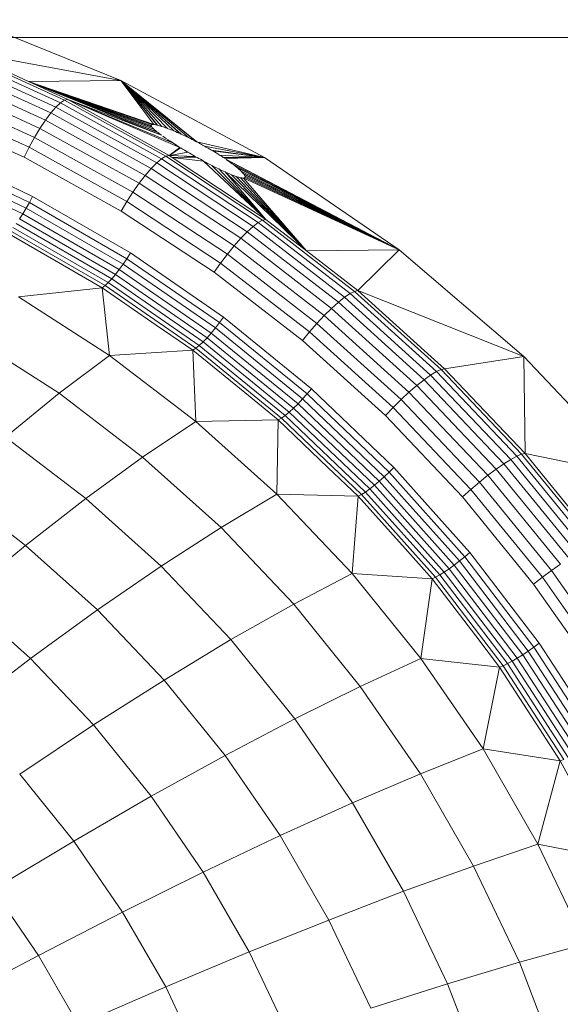
# Model space of a CAD drawing. Units: millimetres. Extents: x -2212 to 4508, y -1988 to 2764.
# Drawn here: x -1333 to -1316, y 1203 to 1234 of the extents above; entities that cross this region are included whole.
import ezdxf

# ---------------------------------------------------------------- set-up
doc = ezdxf.new("R2010")
doc.units = ezdxf.units.MM
doc.layers.add('A-GENM', color=13, linetype='Continuous', lineweight=9)
doc.layers.add('G-IMPT', color=8, linetype='Continuous', lineweight=9)

# ---------------------------------------------------------------- blocks, each defined once
blk = doc.blocks.new('tru - dautru_DWG-V1-Level 1')
at = {"layer": 'G-IMPT'}
for p, q in [((-480.374, 43.659), (-485.067, 45.554)), ((-482.133, 43.043), (-485.407, 44.539)), ((-485.308, 44.567), (-480.374, 43.659)), ((-485.308, 44.567), (-483.254, 43.629)), ((-482.399, 42.828), (-485.658, 44.317)), ((-482.256, 42.961), (-485.525, 44.455)), ((-482.724, 42.425), (-485.953, 43.9)), ((-482.557, 42.648), (-485.802, 44.13)), ((-482.897, 42.167), (-486.106, 43.634)), ((-483.254, 43.629), (-480.374, 43.659)), ((-483.254, 43.629), (-479.345, 42.288)), ((-483.254, 43.629), (-479.407, 42.285)), ((-483.254, 43.629), (-479.431, 42.258)), ((-483.254, 43.629), (-479.409, 42.284)), ((-483.254, 43.629), (-479.413, 42.213)), ((-483.254, 43.629), (-479.348, 42.141)), ((-483.254, 43.629), (-479.41, 42.209)), ((-483.254, 43.629), (-479.253, 42.059)), ((-483.254, 43.629), (-479.109, 41.95)), ((-483.254, 43.629), (-479.246, 42.053)), ((-483.254, 43.629), (-482.032, 43.07)), ((-479.345, 42.288), (-480.374, 43.659)), ((-480.374, 43.659), (-478.006, 41.744)), ((-475.903, 41.258), (-480.374, 43.659)), ((-480.374, 43.659), (-478.022, 41.752)), ((-480.374, 43.659), (-478.267, 41.877)), ((-480.374, 43.659), (-478.492, 41.984)), ((-480.374, 43.659), (-478.506, 41.991)), ((-480.374, 43.659), (-478.728, 42.088)), ((-480.374, 43.659), (-478.918, 42.165)), ((-480.374, 43.659), (-478.93, 42.169)), ((-480.374, 43.659), (-479.102, 42.23)), ((-480.374, 43.659), (-479.235, 42.268)), ((-480.374, 43.659), (-479.243, 42.27)), ((-483.069, 41.882), (-486.257, 43.339)), ((-483.235, 41.578), (-486.401, 43.024)), ((-482.133, 43.043), (-482.256, 42.961)), ((-482.133, 43.043), (-482.032, 43.07)), ((-478.977, 41.295), (-482.133, 43.043)), ((-482.032, 43.07), (-479.109, 41.95)), ((-482.032, 43.07), (-478.74, 41.702)), ((-482.032, 43.07), (-478.533, 41.573)), ((-482.032, 43.07), (-478.874, 41.322)), ((-486.533, 42.7), (-483.391, 41.264)), ((-482.399, 42.828), (-482.557, 42.648)), ((-482.256, 42.961), (-482.399, 42.828)), ((-479.259, 41.089), (-482.399, 42.828)), ((-479.107, 41.217), (-482.256, 42.961)), ((-482.724, 42.425), (-482.897, 42.167)), ((-482.557, 42.648), (-482.724, 42.425)), ((-479.613, 40.702), (-482.724, 42.425)), ((-479.43, 40.916), (-482.557, 42.648)), ((-482.897, 42.167), (-483.069, 41.882)), ((-479.804, 40.454), (-482.897, 42.167)), ((-483.069, 41.882), (-483.235, 41.578)), ((-479.997, 40.18), (-483.069, 41.882)), ((-475.903, 41.258), (-478.006, 41.744)), ((-486.294, 41.556), (-483.124, 40.046)), ((-483.235, 41.578), (-483.391, 41.264)), ((-480.185, 39.888), (-483.235, 41.578)), ((-478.874, 41.322), (-478.533, 41.573)), ((-478.854, 41.336), (-478.519, 41.564)), ((-475.903, 41.258), (-477.772, 41.616)), ((-475.903, 41.258), (-477.547, 41.486)), ((-475.903, 41.258), (-477.517, 41.468)), ((-483.323, 39.676), (-486.465, 41.172)), ((-486.376, 41.362), (-483.221, 39.859)), ((-483.391, 41.264), (-480.364, 39.587)), ((-479.107, 41.217), (-479.259, 41.089)), ((-478.977, 41.295), (-479.107, 41.217)), ((-476.094, 39.231), (-479.107, 41.217)), ((-478.977, 41.295), (-478.874, 41.322)), ((-475.959, 39.306), (-478.977, 41.295)), ((-478.874, 41.322), (-478.772, 41.254)), ((-478.854, 41.325), (-478.286, 41.424)), ((-478.056, 41.291), (-478.854, 41.321)), ((-478.772, 41.254), (-478.04, 41.283)), ((-478.772, 41.254), (-478.01, 41.266)), ((-477.796, 41.147), (-478.772, 41.254)), ((-478.772, 41.254), (-475.854, 39.331)), ((-477.796, 41.147), (-475.854, 39.331)), ((-475.903, 41.258), (-477.301, 41.335)), ((-475.903, 41.258), (-477.184, 41.258)), ((-475.903, 41.258), (-477.144, 41.232)), ((-471.704, 38.38), (-477.105, 41.206)), ((-471.704, 38.38), (-477.092, 41.197)), ((-471.704, 38.38), (-475.903, 41.258)), ((-483.429, 39.502), (-486.557, 40.992)), ((-479.43, 40.916), (-479.613, 40.702)), ((-479.259, 41.089), (-479.43, 40.916)), ((-476.438, 38.944), (-479.43, 40.916)), ((-476.255, 39.11), (-479.259, 41.089)), ((-475.854, 39.331), (-477.554, 41.018)), ((-475.854, 39.331), (-477.554, 41.018)), ((-475.854, 39.331), (-477.327, 40.903)), ((-471.704, 38.38), (-476.906, 41.065)), ((-471.704, 38.38), (-476.752, 40.945)), ((-471.704, 38.38), (-476.744, 40.937)), ((-471.704, 38.38), (-476.631, 40.837)), ((-479.613, 40.702), (-479.804, 40.454)), ((-476.637, 38.741), (-479.613, 40.702)), ((-475.854, 39.331), (-477.128, 40.807)), ((-474.591, 38.352), (-477.128, 40.807)), ((-474.591, 38.352), (-477.115, 40.802)), ((-474.591, 38.352), (-476.929, 40.721)), ((-474.591, 38.352), (-476.779, 40.664)), ((-474.591, 38.352), (-476.77, 40.661)), ((-474.591, 38.352), (-476.647, 40.626)), ((-474.591, 38.352), (-476.552, 40.615)), ((-474.591, 38.352), (-476.552, 40.615)), ((-471.704, 38.38), (-476.549, 40.749)), ((-471.704, 38.38), (-476.545, 40.744)), ((-471.704, 38.38), (-476.541, 40.616)), ((-471.704, 38.38), (-476.505, 40.681)), ((-471.704, 38.38), (-476.504, 40.634)), ((-471.704, 38.38), (-476.503, 40.636)), ((-479.804, 40.454), (-479.997, 40.18)), ((-476.846, 38.505), (-479.804, 40.454)), ((-483.124, 40.046), (-483.221, 39.859)), ((-483.124, 40.046), (-480.079, 38.284)), ((-479.997, 40.18), (-480.185, 39.888)), ((-477.058, 38.244), (-479.997, 40.18)), ((-476.443, 40.014), (-476.785, 40.202)), ((-483.429, 39.502), (-483.323, 39.676)), ((-483.323, 39.676), (-483.221, 39.859)), ((-480.306, 37.93), (-483.323, 39.676)), ((-480.189, 38.104), (-483.221, 39.859)), ((-480.185, 39.888), (-480.364, 39.587)), ((-477.267, 37.965), (-480.185, 39.888)), ((-475.464, 39.366), (-476.094, 39.807)), ((-483.536, 39.342), (-483.429, 39.502)), ((-480.543, 37.61), (-483.536, 39.342)), ((-480.424, 37.764), (-483.429, 39.502)), ((-480.364, 39.587), (-477.467, 37.679)), ((-475.959, 39.306), (-476.094, 39.231)), ((-475.959, 39.306), (-475.854, 39.331)), ((-473.094, 37.086), (-475.959, 39.306)), ((-475.854, 39.331), (-474.591, 38.352)), ((-480.768, 37.357), (-483.741, 39.078)), ((-480.659, 37.474), (-483.641, 39.2)), ((-476.255, 39.11), (-476.438, 38.944)), ((-476.094, 39.231), (-476.255, 39.11)), ((-473.405, 36.901), (-476.255, 39.11)), ((-473.235, 37.016), (-476.094, 39.231)), ((-483.919, 38.909), (-482.195, 37.911)), ((-480.869, 37.264), (-483.835, 38.98)), ((-476.637, 38.741), (-476.846, 38.505)), ((-476.438, 38.944), (-476.637, 38.741)), ((-473.813, 36.552), (-476.637, 38.741)), ((-473.6, 36.745), (-476.438, 38.944)), ((-476.846, 38.505), (-477.058, 38.244)), ((-474.039, 36.33), (-476.846, 38.505)), ((-474.591, 38.352), (-471.704, 38.38)), ((-472.988, 37.11), (-471.704, 38.38)), ((-467.825, 35.057), (-471.704, 38.38)), ((-480.306, 37.93), (-480.189, 38.104)), ((-480.189, 38.104), (-480.079, 38.284)), ((-477.3, 36.11), (-480.189, 38.104)), ((-480.079, 38.284), (-477.177, 36.28)), ((-477.058, 38.244), (-477.267, 37.965)), ((-474.269, 36.083), (-477.058, 38.244)), ((-474.591, 38.352), (-472.988, 37.11)), ((-482.195, 37.911), (-480.958, 37.196)), ((-480.543, 37.61), (-480.424, 37.764)), ((-480.424, 37.764), (-480.306, 37.93)), ((-477.561, 35.786), (-480.424, 37.764)), ((-477.43, 35.944), (-480.306, 37.93)), ((-477.267, 37.965), (-477.467, 37.679)), ((-474.499, 35.82), (-477.267, 37.965)), ((-480.768, 37.357), (-480.659, 37.474)), ((-480.659, 37.474), (-480.543, 37.61)), ((-477.816, 35.512), (-480.659, 37.474)), ((-477.691, 35.641), (-480.543, 37.61)), ((-477.467, 37.679), (-474.719, 35.549)), ((-483.568, 36.911), (-480.958, 37.196)), ((-480.869, 37.264), (-480.958, 37.196)), ((-480.958, 37.196), (-479.28, 36.037)), ((-480.728, 35.085), (-480.958, 37.196)), ((-480.869, 37.264), (-480.768, 37.357)), ((-478.042, 35.312), (-480.869, 37.264)), ((-477.934, 35.401), (-480.768, 37.357)), ((-480.728, 35.085), (-483.568, 36.911)), ((-473.405, 36.901), (-473.6, 36.745)), ((-473.235, 37.016), (-473.405, 36.901)), ((-470.725, 34.476), (-473.405, 36.901)), ((-473.094, 37.086), (-473.235, 37.016)), ((-470.546, 34.584), (-473.235, 37.016)), ((-473.094, 37.086), (-472.988, 37.11)), ((-470.401, 34.65), (-473.094, 37.086)), ((-472.988, 37.11), (-467.825, 35.057)), ((-472.988, 37.11), (-470.704, 35.044)), ((-473.813, 36.552), (-474.039, 36.33)), ((-473.6, 36.745), (-473.813, 36.552)), ((-471.157, 34.15), (-473.813, 36.552)), ((-470.93, 34.33), (-473.6, 36.745)), ((-477.3, 36.11), (-477.177, 36.28)), ((-477.177, 36.28), (-474.436, 34.047)), ((-474.039, 36.33), (-474.269, 36.083)), ((-471.399, 33.941), (-474.039, 36.33)), ((-479.28, 36.037), (-478.137, 35.248)), ((-477.561, 35.786), (-477.43, 35.944)), ((-477.43, 35.944), (-477.3, 36.11)), ((-474.713, 33.731), (-477.43, 35.944)), ((-474.572, 33.887), (-477.3, 36.11)), ((-474.269, 36.083), (-474.499, 35.82)), ((-471.647, 33.71), (-474.269, 36.083)), ((-482.3, 33.908), (-485.047, 35.674)), ((-477.816, 35.512), (-477.691, 35.641)), ((-477.691, 35.641), (-477.561, 35.786)), ((-474.997, 33.447), (-477.691, 35.641)), ((-474.856, 33.583), (-477.561, 35.786)), ((-474.499, 35.82), (-474.719, 35.549)), ((-471.895, 33.464), (-474.499, 35.82)), ((-478.042, 35.312), (-478.137, 35.248)), ((-478.042, 35.312), (-477.934, 35.401)), ((-475.372, 33.138), (-478.042, 35.312)), ((-477.934, 35.401), (-477.816, 35.512)), ((-475.258, 33.221), (-477.934, 35.401)), ((-475.132, 33.325), (-477.816, 35.512)), ((-474.719, 35.549), (-472.134, 33.211)), ((-480.728, 35.085), (-482.3, 33.908)), ((-480.728, 35.085), (-478.137, 35.248)), ((-478.037, 33.031), (-480.728, 35.085)), ((-478.137, 35.248), (-476.517, 33.929)), ((-478.037, 33.031), (-478.137, 35.248)), ((-470.704, 35.044), (-470.293, 34.672)), ((-467.825, 35.057), (-470.293, 34.672)), ((-467.825, 35.057), (-467.784, 32.03)), ((-464.31, 31.327), (-467.825, 35.057)), ((-470.725, 34.476), (-470.93, 34.33)), ((-470.546, 34.584), (-470.725, 34.476)), ((-468.229, 31.848), (-470.725, 34.476)), ((-470.401, 34.65), (-470.546, 34.584)), ((-468.043, 31.948), (-470.546, 34.584)), ((-470.401, 34.65), (-470.293, 34.672)), ((-467.893, 32.009), (-470.401, 34.65)), ((-470.293, 34.672), (-467.784, 32.03)), ((-471.157, 34.15), (-471.399, 33.941)), ((-470.93, 34.33), (-471.157, 34.15)), ((-468.685, 31.546), (-471.157, 34.15)), ((-468.445, 31.713), (-470.93, 34.33)), ((-482.3, 33.908), (-483.969, 32.539)), ((-479.697, 31.921), (-482.3, 33.908)), ((-476.517, 33.929), (-475.472, 33.077)), ((-474.713, 33.731), (-474.572, 33.887)), ((-474.572, 33.887), (-474.436, 34.047)), ((-472.02, 31.45), (-474.572, 33.887)), ((-474.436, 34.047), (-471.872, 31.599)), ((-471.399, 33.941), (-471.647, 33.71)), ((-468.941, 31.353), (-471.399, 33.941)), ((-474.997, 33.447), (-474.856, 33.583)), ((-474.856, 33.583), (-474.713, 33.731)), ((-472.327, 31.168), (-474.856, 33.583)), ((-472.173, 31.305), (-474.713, 33.731)), ((-471.895, 33.464), (-472.134, 33.211)), ((-471.647, 33.71), (-471.895, 33.464)), ((-469.471, 30.912), (-471.895, 33.464)), ((-469.206, 31.14), (-471.647, 33.71)), ((-475.372, 33.138), (-475.258, 33.221)), ((-475.258, 33.221), (-475.132, 33.325)), ((-472.755, 30.831), (-475.258, 33.221)), ((-475.132, 33.325), (-474.997, 33.447)), ((-472.622, 30.927), (-475.132, 33.325)), ((-472.477, 31.041), (-474.997, 33.447)), ((-472.134, 33.211), (-469.728, 30.677)), ((-478.037, 33.031), (-479.697, 31.921)), ((-478.037, 33.031), (-475.472, 33.077)), ((-475.513, 30.762), (-478.037, 33.031)), ((-475.513, 30.762), (-475.472, 33.077)), ((-475.372, 33.138), (-475.472, 33.077)), ((-475.472, 33.077), (-473.926, 31.6)), ((-472.876, 30.753), (-475.372, 33.138)), ((-481.468, 30.631), (-483.969, 32.539)), ((-468.043, 31.948), (-468.229, 31.848)), ((-467.893, 32.009), (-468.043, 31.948)), ((-465.741, 29.124), (-468.043, 31.948)), ((-467.893, 32.009), (-467.784, 32.03)), ((-465.586, 29.18), (-467.893, 32.009)), ((-464.31, 31.327), (-467.784, 32.03)), ((-467.784, 32.03), (-467.197, 31.31)), ((-479.697, 31.921), (-481.468, 30.631)), ((-477.255, 29.727), (-479.697, 31.921)), ((-468.445, 31.713), (-468.685, 31.546)), ((-468.229, 31.848), (-468.445, 31.713)), ((-466.159, 28.91), (-468.445, 31.713)), ((-465.933, 29.033), (-468.229, 31.848)), ((-473.926, 31.6), (-472.98, 30.697)), ((-472.173, 31.305), (-472.02, 31.45)), ((-472.02, 31.45), (-471.872, 31.599)), ((-469.662, 28.814), (-472.02, 31.45)), ((-471.872, 31.599), (-469.503, 28.95)), ((-468.941, 31.353), (-469.206, 31.14)), ((-468.685, 31.546), (-468.941, 31.353)), ((-466.68, 28.581), (-468.941, 31.353)), ((-466.41, 28.757), (-468.685, 31.546)), ((-467.197, 31.31), (-465.475, 29.199)), ((-472.622, 30.927), (-472.477, 31.041)), ((-472.477, 31.041), (-472.327, 31.168)), ((-470.149, 28.438), (-472.477, 31.041)), ((-472.327, 31.168), (-472.173, 31.305)), ((-469.989, 28.554), (-472.327, 31.168)), ((-469.825, 28.681), (-472.173, 31.305)), ((-469.206, 31.14), (-469.471, 30.912)), ((-466.96, 28.386), (-469.206, 31.14)), ((-483.341, 29.168), (-485.725, 30.987)), ((-475.513, 30.762), (-477.255, 29.727)), ((-473.171, 28.294), (-475.513, 30.762)), ((-475.513, 30.762), (-472.98, 30.697)), ((-473.171, 28.294), (-472.98, 30.697)), ((-472.876, 30.753), (-472.98, 30.697)), ((-472.98, 30.697), (-471.522, 29.067)), ((-472.876, 30.753), (-472.755, 30.831)), ((-470.568, 28.174), (-472.876, 30.753)), ((-472.755, 30.831), (-472.622, 30.927)), ((-470.442, 28.245), (-472.755, 30.831)), ((-470.301, 28.334), (-472.622, 30.927)), ((-469.471, 30.912), (-469.728, 30.677)), ((-467.241, 28.177), (-469.471, 30.912)), ((-481.468, 30.631), (-483.341, 29.168)), ((-479.123, 28.523), (-481.468, 30.631)), ((-469.728, 30.677), (-467.515, 27.963)), ((-477.255, 29.727), (-479.123, 28.523)), ((-474.99, 27.339), (-477.255, 29.727)), ((-483.341, 29.168), (-485.304, 27.539)), ((-481.104, 27.158), (-483.341, 29.168)), ((-471.522, 29.067), (-470.676, 28.122)), ((-469.662, 28.814), (-469.503, 28.95)), ((-469.503, 28.95), (-467.342, 26.118)), ((-470.149, 28.438), (-469.989, 28.554)), ((-469.989, 28.554), (-469.825, 28.681)), ((-467.857, 25.76), (-469.989, 28.554)), ((-469.825, 28.681), (-469.662, 28.814)), ((-467.684, 25.874), (-469.825, 28.681)), ((-467.511, 25.995), (-469.662, 28.814)), ((-466.68, 28.581), (-466.96, 28.386)), ((-479.123, 28.523), (-481.104, 27.158)), ((-476.946, 26.229), (-479.123, 28.523)), ((-473.171, 28.294), (-474.99, 27.339)), ((-471.026, 25.641), (-473.171, 28.294)), ((-473.171, 28.294), (-470.676, 28.122)), ((-470.568, 28.174), (-470.442, 28.245)), ((-470.442, 28.245), (-470.301, 28.334)), ((-468.332, 25.48), (-470.442, 28.245)), ((-470.301, 28.334), (-470.149, 28.438)), ((-468.185, 25.56), (-470.301, 28.334)), ((-468.025, 25.654), (-470.149, 28.438)), ((-466.96, 28.386), (-467.241, 28.177)), ((-464.922, 25.464), (-466.96, 28.386)), ((-471.026, 25.641), (-470.676, 28.122)), ((-470.568, 28.174), (-470.676, 28.122)), ((-470.676, 28.122), (-469.32, 26.344)), ((-468.463, 25.415), (-470.568, 28.174)), ((-467.241, 28.177), (-467.515, 27.963)), ((-467.515, 27.963), (-465.506, 25.083)), ((-465.217, 25.277), (-467.241, 28.177)), ((-483.189, 25.638), (-485.304, 27.539)), ((-474.99, 27.339), (-476.946, 26.229)), ((-472.916, 24.773), (-474.99, 27.339)), ((-481.104, 27.158), (-483.189, 25.638)), ((-479.029, 24.97), (-481.104, 27.158)), ((-476.946, 26.229), (-479.029, 24.97)), ((-474.953, 23.764), (-476.946, 26.229)), ((-469.32, 26.344), (-468.575, 25.368)), ((-467.511, 25.995), (-467.342, 26.118)), ((-467.342, 26.118), (-465.403, 23.119)), ((-467.857, 25.76), (-467.684, 25.874)), ((-467.684, 25.874), (-467.511, 25.995)), ((-465.762, 22.902), (-467.684, 25.874)), ((-465.58, 23.009), (-467.511, 25.995)), ((-483.189, 25.638), (-485.366, 23.973)), ((-481.226, 23.57), (-483.189, 25.638)), ((-471.026, 25.641), (-472.916, 24.773)), ((-469.092, 22.821), (-471.026, 25.641)), ((-471.026, 25.641), (-468.575, 25.368)), ((-468.463, 25.415), (-468.332, 25.48)), ((-468.332, 25.48), (-468.185, 25.56)), ((-466.439, 22.552), (-468.332, 25.48)), ((-468.185, 25.56), (-468.025, 25.654)), ((-466.286, 22.623), (-468.185, 25.56)), ((-468.025, 25.654), (-467.857, 25.76)), ((-466.119, 22.707), (-468.025, 25.654)), ((-465.943, 22.801), (-467.857, 25.76)), ((-469.092, 22.821), (-468.575, 25.368)), ((-468.463, 25.415), (-468.575, 25.368)), ((-468.575, 25.368), (-467.334, 23.449)), ((-466.575, 22.494), (-468.463, 25.415)), ((-479.029, 24.97), (-481.226, 23.57)), ((-477.128, 22.62), (-479.029, 24.97)), ((-472.916, 24.773), (-474.953, 23.764)), ((-471.045, 22.045), (-472.916, 24.773)), ((-474.953, 23.764), (-477.128, 22.62)), ((-473.156, 21.143), (-474.953, 23.764)), ((-481.226, 23.57), (-483.526, 22.034)), ((-479.429, 21.346), (-481.226, 23.57)), ((-467.334, 23.449), (-466.69, 22.453)), ((-469.092, 22.821), (-471.045, 22.045)), ((-467.381, 19.85), (-469.092, 22.821)), ((-469.092, 22.821), (-466.69, 22.453)), ((-477.128, 22.62), (-479.429, 21.346)), ((-475.415, 20.121), (-477.128, 22.62)), ((-467.381, 19.85), (-466.69, 22.453)), ((-466.575, 22.494), (-466.69, 22.453)), ((-466.69, 22.453), (-465.577, 20.4)), ((-481.842, 19.951), (-483.526, 22.034)), ((-471.045, 22.045), (-473.156, 21.143)), ((-469.39, 19.172), (-471.045, 22.045)), ((-479.429, 21.346), (-481.842, 19.951)), ((-477.808, 18.983), (-479.429, 21.346)), ((-473.156, 21.143), (-475.415, 20.121)), ((-471.567, 18.383), (-473.156, 21.143)), ((-481.842, 19.951), (-484.354, 18.441)), ((-480.323, 17.735), (-481.842, 19.951)), ((-475.415, 20.121), (-477.808, 18.983)), ((-473.899, 17.489), (-475.415, 20.121)), ((-467.381, 19.85), (-469.39, 19.172)), ((-465.904, 16.749), (-467.381, 19.85)), ((-467.381, 19.85), (-465.032, 19.393)), ((-469.39, 19.172), (-471.567, 18.383)), ((-467.961, 16.172), (-469.39, 19.172)), ((-477.808, 18.983), (-480.323, 17.735)), ((-476.374, 16.493), (-477.808, 18.983)), ((-482.945, 16.386), (-484.354, 18.441)), ((-471.567, 18.383), (-473.899, 17.489)), ((-470.194, 15.501), (-471.567, 18.383)), ((-480.323, 17.735), (-482.945, 16.386)), ((-478.979, 15.402), (-480.323, 17.735)), ((-473.899, 17.489), (-476.374, 16.493)), ((-472.59, 14.74), (-473.899, 17.489)), ((-465.904, 16.749), (-467.961, 16.172)), ((-482.945, 16.386), (-485.661, 14.942)), ((-481.699, 14.222), (-482.945, 16.386)), ((-476.374, 16.493), (-478.979, 15.402)), ((-475.136, 13.894), (-476.374, 16.493)), ((-467.961, 16.172), (-470.194, 15.501)), ((-466.768, 13.064), (-467.961, 16.172)), ((-478.979, 15.402), (-481.699, 14.222)), ((-477.818, 12.966), (-478.979, 15.402)), ((-470.194, 15.501), (-472.59, 14.74)), ((-469.047, 12.516), (-470.194, 15.501))]:
    blk.add_line(p, q, dxfattribs=at)
at = {"layer": 'G-IMPT', "flags": 128}
for points in [[(-479.431, 42.258), (-479.426, 42.264), (-479.421, 42.27), (-479.417, 42.277), (-479.412, 42.283)], [(-479.413, 42.213), (-479.417, 42.224), (-479.422, 42.235), (-479.426, 42.247), (-479.431, 42.258)], [(-479.407, 42.285), (-479.391, 42.286), (-479.376, 42.287), (-479.361, 42.287), (-479.345, 42.288)], [(-479.348, 42.141), (-479.363, 42.157), (-479.378, 42.173), (-479.393, 42.19), (-479.407, 42.206)], [(-479.253, 42.059), (-479.277, 42.08), (-479.301, 42.1), (-479.325, 42.121), (-479.348, 42.141)], [(-479.345, 42.288), (-479.322, 42.284), (-479.298, 42.28), (-479.274, 42.276), (-479.25, 42.272)], [(-479.235, 42.268), (-479.202, 42.259), (-479.168, 42.249), (-479.135, 42.239), (-479.102, 42.23)], [(-479.102, 42.23), (-479.062, 42.216), (-479.022, 42.202), (-478.981, 42.188), (-478.941, 42.174)], [(-478.918, 42.165), (-478.87, 42.146), (-478.823, 42.126), (-478.775, 42.107), (-478.728, 42.088)], [(-478.728, 42.088), (-478.676, 42.065), (-478.624, 42.043), (-478.572, 42.02), (-478.521, 41.997)], [(-479.109, 41.95), (-479.141, 41.974), (-479.174, 41.999), (-479.206, 42.023), (-479.238, 42.047)], [(-478.948, 41.838), (-478.988, 41.866), (-479.029, 41.894), (-479.069, 41.922)], [(-478.74, 41.702), (-478.787, 41.733), (-478.833, 41.763), (-478.879, 41.793), (-478.925, 41.823)], [(-478.492, 41.984), (-478.436, 41.957), (-478.379, 41.93), (-478.323, 41.903), (-478.267, 41.877)], [(-478.267, 41.877), (-478.209, 41.847), (-478.152, 41.818), (-478.095, 41.789), (-478.037, 41.76)], [(-478.006, 41.744), (-477.948, 41.712), (-477.889, 41.68), (-477.831, 41.648), (-477.772, 41.616)], [(-478.533, 41.573), (-478.585, 41.605), (-478.637, 41.638), (-478.689, 41.67), (-478.74, 41.702)], [(-478.286, 41.424), (-478.34, 41.457), (-478.395, 41.49), (-478.45, 41.523), (-478.505, 41.556)], [(-477.772, 41.616), (-477.716, 41.584), (-477.659, 41.551), (-477.603, 41.519), (-477.547, 41.486)], [(-477.517, 41.468), (-477.463, 41.435), (-477.409, 41.402), (-477.355, 41.368), (-477.301, 41.335)], [(-478.056, 41.291), (-478.113, 41.325), (-478.171, 41.358), (-478.228, 41.391), (-478.286, 41.424)], [(-477.796, 41.147), (-477.846, 41.175), (-477.896, 41.203), (-477.946, 41.23), (-477.996, 41.258)], [(-477.569, 41.026), (-477.626, 41.056), (-477.683, 41.086), (-477.74, 41.117), (-477.796, 41.147)], [(-477.301, 41.335), (-477.271, 41.316), (-477.242, 41.296), (-477.213, 41.277), (-477.184, 41.258)], [(-477.08, 41.189), (-477.036, 41.158), (-476.993, 41.127), (-476.949, 41.096), (-476.906, 41.065)], [(-477.327, 40.903), (-477.38, 40.93), (-477.433, 40.956), (-477.487, 40.983), (-477.54, 41.01)], [(-477.128, 40.807), (-477.177, 40.831), (-477.227, 40.855), (-477.277, 40.879), (-477.327, 40.903)], [(-476.906, 41.065), (-476.87, 41.036), (-476.833, 41.008), (-476.797, 40.98), (-476.761, 40.952)], [(-476.744, 40.937), (-476.716, 40.912), (-476.687, 40.887), (-476.659, 40.862), (-476.631, 40.837)], [(-476.631, 40.837), (-476.611, 40.816), (-476.592, 40.796), (-476.572, 40.775), (-476.553, 40.754)], [(-476.929, 40.721), (-476.973, 40.74), (-477.016, 40.759), (-477.059, 40.777), (-477.103, 40.796)], [(-476.779, 40.664), (-476.817, 40.679), (-476.854, 40.693), (-476.892, 40.707), (-476.929, 40.721)], [(-476.647, 40.626), (-476.675, 40.634), (-476.704, 40.642), (-476.733, 40.65), (-476.761, 40.658)], [(-476.562, 40.614), (-476.583, 40.617), (-476.604, 40.62), (-476.625, 40.623), (-476.647, 40.626)], [(-476.545, 40.744), (-476.535, 40.728), (-476.525, 40.713), (-476.515, 40.697), (-476.505, 40.681)], [(-476.504, 40.634), (-476.514, 40.63), (-476.523, 40.625), (-476.532, 40.62), (-476.541, 40.616)], [(-476.505, 40.681), (-476.505, 40.67), (-476.504, 40.66), (-476.503, 40.649), (-476.502, 40.638)]]:
    blk.add_lwpolyline(points, dxfattribs=at)
blk = doc.blocks.new('tru - tru-420476-Level 1')
at = {"layer": 'A-GENM', "flags": 128}
blk.add_lwpolyline([(-248.807, 45), (-255.049, 45), (-273.764, 45), (-304.923, 45), (-348.475, 45), (-404.352, 45), (-472.463, 45), (-499.993, 45)], dxfattribs=at)
blk.add_blockref('tru - dautru_DWG-V1-Level 1', (0, 0))

msp = doc.modelspace()

# ---------------------------------------------------------------- block references
at = {"layer": 'A-GENM'}
msp.add_blockref('tru - tru-420476-Level 1', (-848.999, 1188.332), dxfattribs=at)

doc.saveas('drawing.dxf')
